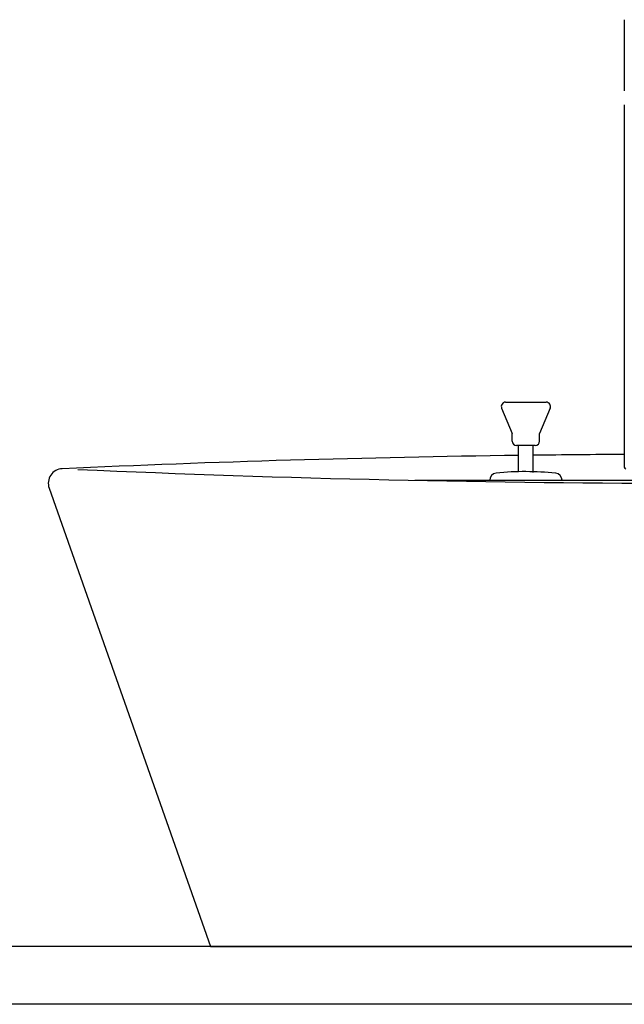
# Model space of a CAD drawing. Extents: x 261 to 2996, y 139 to 4340.
# Drawn here: x 726 to 935, y 1600 to 1940 of the extents above; entities that cross this region are included whole.
import ezdxf

# ---------------------------------------------------------------- set-up
doc = ezdxf.new("R2010")
doc.units = 0
doc.layers.add('化粧台', color=7, linetype='CONTINUOUS')

msp = doc.modelspace()

# ---------------------------------------------------------------- linework, layer by layer
at = {"layer": '化粧台', "color": 6, "linetype": 'CONTINUOUS'}
for p, q in [((935, 1939.62), (935, 1915.08)), ((935, 1910.2), (935, 1785)), ((894, 1807.5), (908, 1807.5)), ((892.61, 1805.42), (896.25, 1796.68)), ((909.39, 1805.42), (905.75, 1796.68)), ((896.25, 1794), (896.25, 1796.68)), ((905.75, 1794), (905.75, 1796.68)), ((904.25, 1792.5), (897.75, 1792.5)), ((898.5, 1783.38), (898.5, 1792.5)), ((903.5, 1783.22), (903.5, 1792.5)), ((862.64, 1780.5), (1059.36, 1780.5)), ((888.5, 1780.5), (913.5, 1780.5))]:
    msp.add_line(p, q, dxfattribs=at)
at = {"layer": '化粧台', "color": 2, "linetype": 'CONTINUOUS'}
for p, q in [((736.28, 1777.84), (792, 1619.5)), ((1336, 1619.5), (586, 1619.5)), ((792, 1619.5), (1130, 1619.5)), ((1336, 1599.5), (586, 1599.5))]:
    msp.add_line(p, q, dxfattribs=at)
at = {"layer": '化粧台', "color": 6, "linetype": 'CONTINUOUS'}
for centre, radius, start, end in [((894, 1806), 1.5, 90, 202.5646), ((908, 1806), 1.5, 337.4354, 90), ((897.75, 1794), 1.5, 180, 270), ((904.25, 1794), 1.5, 270, 0), ((891, 1780.5), 2.5, 95.7878, 180), ((900.84, 1683.5), 100, 83.9973, 95.7878), ((911.03, 1780.5), 2.47, 0, 83.9973), ((935.5, 1785), 0.5, 180, 270)]:
    msp.add_arc(centre, radius, start, end, dxfattribs=at)
at = {"layer": '化粧台', "color": 2, "linetype": 'CONTINUOUS'}
for centre, radius, start, end in [((961, -3058), 4847.5, 90.73875, 92.60391), ((961, -3058), 4847.5, 90.30731, 90.67965), ((741, 1779.5), 5, 92.6039, 199.3859), ((961, 6617), 4837.5, 267.45532, 272.54468)]:
    msp.add_arc(centre, radius, start, end, dxfattribs=at)

doc.saveas('drawing.dxf')
